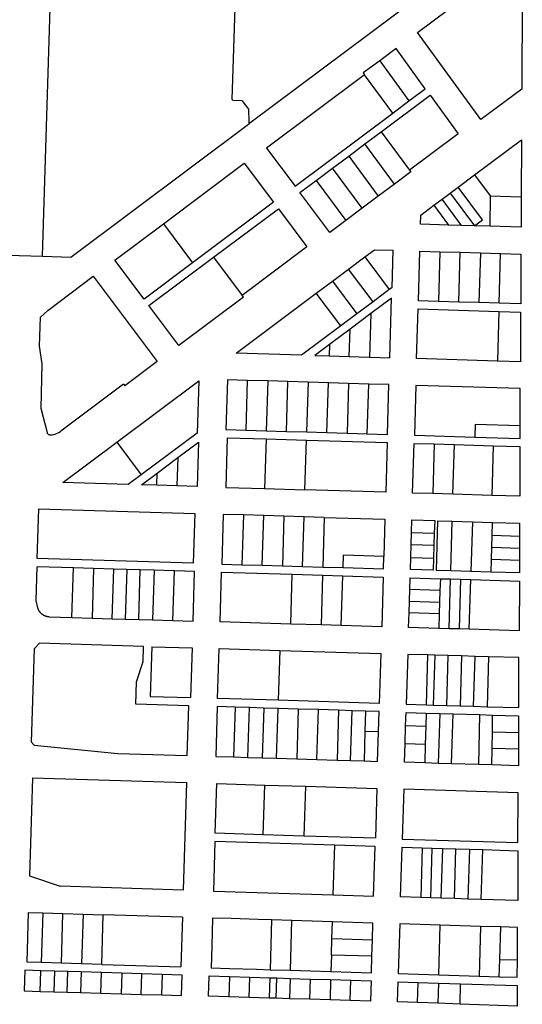
# Model space of a CAD drawing. Units: inches. Extents: x 486468 to 494399, y 5455955 to 5460553.
# Drawn here: x 491655 to 492030, y 5456726 to 5457462 of the extents above; entities that cross this region are included whole.
import ezdxf

# ---------------------------------------------------------------- set-up
doc = ezdxf.new("R2010")
doc.units = ezdxf.units.IN
doc.header["$MEASUREMENT"] = 0
doc.layers.add('ParcelLines', color=10, linetype='Continuous')

msp = doc.modelspace()

# ---------------------------------------------------------------- linework, layer by layer
at = {"layer": 'ParcelLines', "color": 1}
for p, q in [((491813.967, 5457401.974), (491820.554, 5457616.52)), ((491672.209, 5457284.952), (491681.892, 5457600.324)), ((491988.717, 5457505.227), (491827.134, 5457384.299)), ((492030.495, 5457497.833), (492030.047, 5457409.882)), ((491952.347, 5457452.131), (492001.096, 5457488.632)), ((491999.547, 5457387.032), (491952.347, 5457452.131)), ((491936.209, 5457440.196), (491924.007, 5457431.06)), ((491958.013, 5457410.12), (491936.209, 5457440.196)), ((491924.007, 5457431.06), (491911.802, 5457421.922)), ((491924.007, 5457431.06), (491945.864, 5457401.024)), ((491911.802, 5457421.922), (491912.805, 5457420.55)), ((491912.805, 5457420.55), (491839.591, 5457365.735)), ((491933.715, 5457391.929), (491912.805, 5457420.55)), ((491945.864, 5457401.024), (491958.013, 5457410.12)), ((492030.047, 5457409.882), (491999.547, 5457387.032)), ((491813.967, 5457401.974), (491814.296, 5457401.531)), ((491814.296, 5457401.531), (491821.118, 5457401.3)), ((491821.118, 5457401.3), (491826.003, 5457394.742)), ((491925.179, 5457377.915), (491961.595, 5457405.176)), ((491933.715, 5457391.929), (491945.864, 5457401.024)), ((491961.595, 5457405.176), (491982.505, 5457376.333)), ((491826.003, 5457394.742), (491826.33, 5457385.378)), ((491860.823, 5457337.358), (491933.715, 5457391.929)), ((491693.514, 5457284.298), (491827.134, 5457384.299)), ((491827.134, 5457384.299), (491826.33, 5457385.378)), ((491913.04, 5457368.827), (491925.179, 5457377.915)), ((491925.179, 5457377.915), (491946.251, 5457349.193)), ((491982.505, 5457376.333), (491946.251, 5457349.193)), ((491994.807, 5457345.672), (492029.897, 5457371.933)), ((492029.897, 5457371.933), (492029.698, 5457329.333)), ((491839.591, 5457365.735), (491860.823, 5457337.358)), ((491900.9, 5457359.739), (491913.04, 5457368.827)), ((491935.069, 5457338.918), (491913.04, 5457368.827)), ((491888.761, 5457350.651), (491900.9, 5457359.739)), ((491900.9, 5457359.739), (491922.985, 5457329.872)), ((491762.562, 5457309.241), (491822.958, 5457354.437)), ((491822.958, 5457354.437), (491844.719, 5457325.304)), ((491876.621, 5457341.564), (491888.761, 5457350.651)), ((491910.902, 5457320.826), (491888.761, 5457350.651)), ((491947.153, 5457347.964), (491935.069, 5457338.918)), ((491946.251, 5457349.193), (491947.153, 5457347.964)), ((491864.481, 5457332.476), (491876.621, 5457341.564)), ((491876.621, 5457341.564), (491898.818, 5457311.78)), ((491982.648, 5457336.571), (491994.807, 5457345.672)), ((491994.807, 5457345.672), (492006.498, 5457330.033)), ((491935.069, 5457338.918), (491922.985, 5457329.872)), ((491976.618, 5457332.061), (491982.648, 5457336.571)), ((492000.898, 5457312.233), (491982.648, 5457336.571)), ((491844.719, 5457325.304), (491784.336, 5457280.11)), ((491886.735, 5457302.734), (491864.481, 5457332.476)), ((491922.985, 5457329.872), (491910.902, 5457320.826)), ((491964.518, 5457323.001), (491970.558, 5457327.521)), ((491970.558, 5457327.521), (491976.618, 5457332.061)), ((491985.198, 5457307.983), (491970.558, 5457327.521)), ((491976.618, 5457332.061), (491994.838, 5457307.703)), ((492006.498, 5457330.033), (492006.348, 5457307.363)), ((492006.498, 5457330.033), (492029.698, 5457329.333)), ((492029.698, 5457329.333), (492029.598, 5457306.683)), ((491800.059, 5457284.269), (491848.366, 5457320.422)), ((491848.366, 5457320.422), (491869.694, 5457291.868)), ((491910.902, 5457320.826), (491898.818, 5457311.78)), ((491954.798, 5457315.731), (491964.518, 5457323.001)), ((491898.818, 5457311.78), (491886.735, 5457302.734)), ((491954.548, 5457308.881), (491954.798, 5457315.731)), ((491994.838, 5457307.703), (492000.898, 5457312.233)), ((491726.323, 5457282.12), (491762.562, 5457309.241)), ((491762.562, 5457309.241), (491784.336, 5457280.11)), ((491975.498, 5457308.262), (491954.548, 5457308.881)), ((491985.198, 5457307.983), (491975.498, 5457308.262)), ((491994.838, 5457307.703), (491985.198, 5457307.983)), ((492006.348, 5457307.363), (491994.838, 5457307.703)), ((492029.598, 5457306.683), (492006.348, 5457307.363)), ((491869.694, 5457291.868), (491821.397, 5457255.709)), ((491912.919, 5457284.411), (491920.099, 5457289.781)), ((491920.099, 5457289.781), (491933.899, 5457289.381)), ((491933.899, 5457289.381), (491933.05, 5457261.431)), ((491952.9, 5457251.682), (491953.999, 5457288.781)), ((491953.999, 5457288.781), (491969.048, 5457288.332)), ((491646.018, 5457285.756), (491672.209, 5457284.952)), ((491672.209, 5457284.952), (491693.514, 5457284.298)), ((491748.103, 5457252.992), (491726.323, 5457282.12)), ((491751.75, 5457248.114), (491800.059, 5457284.269)), ((491800.059, 5457284.269), (491821.397, 5457255.709)), ((491900.849, 5457275.381), (491912.919, 5457284.411)), ((491969.048, 5457288.332), (491967.95, 5457251.232)), ((491969.048, 5457288.332), (491984.148, 5457287.883)), ((491984.148, 5457287.883), (491999.198, 5457287.433)), ((491999.198, 5457287.433), (492014.298, 5457286.983)), ((492014.298, 5457286.983), (492029.498, 5457286.533)), ((492029.498, 5457286.533), (492029.298, 5457249.383)), ((491784.336, 5457280.11), (491748.103, 5457252.992)), ((491888.77, 5457266.35), (491900.849, 5457275.381)), ((491919.09, 5457250.991), (491900.849, 5457275.381)), ((491676.137, 5457244.541), (491710.225, 5457270.055)), ((491710.225, 5457270.055), (491757.92, 5457206.281)), ((491876.65, 5457257.28), (491888.77, 5457266.35)), ((491931.16, 5457260.021), (491919.09, 5457250.991)), ((491933.05, 5457261.431), (491931.16, 5457260.021)), ((491822.309, 5457254.488), (491774.018, 5457218.333)), ((491816.901, 5457212.58), (491876.65, 5457257.28)), ((491822.309, 5457254.488), (491821.397, 5457255.709)), ((491894.9, 5457232.891), (491876.65, 5457257.28)), ((491932.8, 5457253.632), (491917.39, 5457242.101)), ((491931.5, 5457209.132), (491932.8, 5457253.632)), ((491967.95, 5457251.232), (491952.9, 5457251.682)), ((491670.812, 5457239.407), (491676.137, 5457244.541)), ((491774.018, 5457218.333), (491751.75, 5457248.114)), ((491919.09, 5457250.991), (491907.02, 5457241.961)), ((491951.6, 5457208.482), (491952.7, 5457245.582)), ((491952.7, 5457245.582), (492012.999, 5457243.773)), ((491983.049, 5457250.773), (491967.95, 5457251.232)), ((491998.099, 5457250.323), (491983.049, 5457250.773)), ((492013.199, 5457249.873), (491998.099, 5457250.323)), ((492029.298, 5457249.383), (492013.199, 5457249.873)), ((491670.153, 5457217.857), (491670.812, 5457239.407)), ((491907.02, 5457241.961), (491894.9, 5457232.891)), ((491917.39, 5457242.101), (491901.94, 5457230.541)), ((492012.999, 5457243.773), (492029.249, 5457243.283)), ((492029.249, 5457243.283), (492029.1, 5457206.134)), ((491894.9, 5457232.891), (491865.75, 5457211.08)), ((491901.94, 5457230.541), (491886.5, 5457218.981)), ((491671.949, 5457204.61), (491670.153, 5457217.857)), ((491886.5, 5457218.981), (491875.55, 5457210.781)), ((491865.75, 5457211.08), (491816.901, 5457212.58)), ((491875.55, 5457210.781), (491886.25, 5457210.461)), ((491886.25, 5457210.461), (491901.35, 5457210.022)), ((491901.35, 5457210.022), (491916.4, 5457209.582)), ((491916.4, 5457209.582), (491931.5, 5457209.132)), ((492011.9, 5457206.653), (491951.6, 5457208.482)), ((491671.398, 5457171.245), (491671.949, 5457204.61)), ((491757.92, 5457206.281), (491733.765, 5457188.215)), ((492029.1, 5457206.134), (492011.9, 5457206.653)), ((491732.853, 5457189.435), (491685.85, 5457154.278)), ((491727.685, 5457146.072), (491788.901, 5457191.863)), ((491732.853, 5457189.435), (491733.765, 5457188.215)), ((491788.901, 5457191.863), (491787.72, 5457152.903)), ((491810.302, 5457192.68), (491809.202, 5457155.48)), ((491825.402, 5457192.22), (491810.302, 5457192.68)), ((491840.452, 5457191.77), (491825.402, 5457192.22)), ((491855.552, 5457191.31), (491840.452, 5457191.77)), ((491870.6, 5457190.861), (491855.552, 5457191.31)), ((491885.7, 5457190.402), (491870.6, 5457190.861)), ((491900.75, 5457189.952), (491885.7, 5457190.402)), ((491915.85, 5457189.492), (491900.75, 5457189.952)), ((491930.9, 5457189.032), (491915.85, 5457189.492)), ((491929.801, 5457151.882), (491930.9, 5457189.032)), ((491951, 5457188.382), (491949.901, 5457151.282)), ((492029, 5457186.034), (491951, 5457188.382)), ((492028.85, 5457158.184), (492029, 5457186.034)), ((491676.215, 5457152.015), (491671.398, 5457171.245)), ((492028.85, 5457158.184), (491995.4, 5457159.184)), ((492028.8, 5457148.884), (492028.85, 5457158.184)), ((491787.72, 5457152.903), (491745.894, 5457121.613)), ((491810.22, 5457149.344), (491809.071, 5457112.194)), ((491809.202, 5457155.48), (491824.252, 5457155.03)), ((491810.22, 5457149.344), (491839.152, 5457148.481)), ((491824.252, 5457155.03), (491839.352, 5457154.58)), ((491839.352, 5457154.58), (491854.402, 5457154.132)), ((491854.402, 5457154.132), (491869.502, 5457153.682)), ((491869.502, 5457153.682), (491884.552, 5457153.232)), ((491884.552, 5457153.232), (491899.652, 5457152.782)), ((491899.652, 5457152.782), (491914.701, 5457152.332)), ((491914.701, 5457152.332), (491929.801, 5457151.882)), ((491949.901, 5457151.282), (491995.15, 5457149.904)), ((491995.15, 5457149.904), (492028.8, 5457148.884)), ((491687.388, 5457115.93), (491727.685, 5457146.072)), ((491727.685, 5457146.072), (491745.894, 5457121.613)), ((491773.298, 5457134.505), (491788.732, 5457146.05)), ((491788.732, 5457146.05), (491787.728, 5457112.94)), ((491839.152, 5457148.481), (491838.027, 5457111.332)), ((491839.152, 5457148.481), (491869.302, 5457147.582)), ((491868.202, 5457110.432), (491869.302, 5457147.582)), ((491869.302, 5457147.582), (491929.601, 5457145.782)), ((491929.601, 5457145.782), (491928.502, 5457108.632)), ((491948.602, 5457108.034), (491949.701, 5457145.182)), ((491949.701, 5457145.182), (491964.801, 5457144.723)), ((491964.801, 5457144.723), (491963.702, 5457107.594)), ((491964.801, 5457144.723), (491979.901, 5457144.264)), ((491978.751, 5457107.144), (491979.901, 5457144.264)), ((491979.901, 5457144.264), (492008.75, 5457143.394)), ((492008.75, 5457143.394), (492028.75, 5457142.784)), ((492028.75, 5457142.784), (492028.601, 5457105.684)), ((491757.865, 5457122.959), (491773.298, 5457134.505)), ((491773.298, 5457134.505), (491772.64, 5457113.389)), ((491745.894, 5457121.613), (491736.347, 5457114.471)), ((491746.129, 5457114.179), (491757.865, 5457122.959)), ((491757.551, 5457113.839), (491757.865, 5457122.959)), ((491736.347, 5457114.471), (491687.388, 5457115.93)), ((491757.551, 5457113.839), (491746.129, 5457114.179)), ((491772.64, 5457113.389), (491757.551, 5457113.839)), ((491787.728, 5457112.94), (491772.64, 5457113.389)), ((491809.071, 5457112.194), (491838.027, 5457111.332)), ((491838.027, 5457111.332), (491868.202, 5457110.432)), ((491928.502, 5457108.632), (491868.202, 5457110.432)), ((491963.702, 5457107.594), (491948.602, 5457108.034)), ((491978.751, 5457107.144), (491963.702, 5457107.594)), ((492007.651, 5457106.304), (491978.751, 5457107.144)), ((492028.601, 5457105.684), (492007.651, 5457106.304)), ((491668.405, 5457059.079), (491669.504, 5457096.179)), ((491669.504, 5457096.179), (491785.934, 5457092.77)), ((491785.934, 5457092.77), (491784.785, 5457055.621)), ((491807.253, 5457092.131), (491806.104, 5457054.981)), ((491822.353, 5457091.682), (491807.253, 5457092.131)), ((491822.353, 5457091.682), (491821.204, 5457054.541)), ((491837.403, 5457091.232), (491822.353, 5457091.682)), ((491836.304, 5457054.092), (491837.403, 5457091.232)), ((491852.503, 5457090.782), (491837.403, 5457091.232)), ((491852.503, 5457090.782), (491851.403, 5457053.652)), ((491867.603, 5457090.332), (491852.503, 5457090.782)), ((491882.652, 5457089.882), (491867.603, 5457090.332)), ((491882.652, 5457089.882), (491927.902, 5457088.533)), ((491927.902, 5457088.533), (491927.073, 5457060.683)), ((491947.732, 5457078.634), (491948.002, 5457087.934)), ((491948.002, 5457087.934), (491965.102, 5457087.434)), ((491965.102, 5457087.434), (491964.812, 5457078.084)), ((491966.403, 5457050.234), (491967.502, 5457087.384)), ((491967.502, 5457087.384), (491978.152, 5457087.064)), ((491978.152, 5457087.064), (491993.252, 5457086.604)), ((491993.252, 5457086.604), (492008.352, 5457086.144)), ((492008.352, 5457086.144), (492028.501, 5457085.535)), ((492028.501, 5457085.535), (492028.452, 5457075.635)), ((491947.453, 5457069.284), (491947.732, 5457078.634)), ((491964.812, 5457078.084), (491964.523, 5457068.784)), ((492007.772, 5457067.585), (492008.042, 5457076.234)), ((492028.452, 5457075.635), (492028.402, 5457066.985)), ((491947.173, 5457059.934), (491947.453, 5457069.284)), ((491964.523, 5457068.784), (491964.233, 5457059.434)), ((491927.073, 5457060.683), (491896.923, 5457061.583)), ((491926.803, 5457051.433), (491927.073, 5457060.683)), ((492007.483, 5457058.285), (492007.772, 5457067.585)), ((492007.772, 5457067.585), (492028.402, 5457066.985)), ((492028.402, 5457066.985), (492028.353, 5457057.685)), ((491784.785, 5457055.621), (491668.405, 5457059.079)), ((491806.104, 5457054.981), (491821.204, 5457054.541)), ((491821.204, 5457054.541), (491836.304, 5457054.092)), ((491836.304, 5457054.092), (491851.403, 5457053.652)), ((491851.403, 5457053.652), (491866.453, 5457053.213)), ((491866.453, 5457053.213), (491881.553, 5457052.773)), ((491946.903, 5457050.834), (491947.173, 5457059.934)), ((491964.233, 5457059.434), (491963.953, 5457050.334)), ((492007.203, 5457049.045), (492007.483, 5457058.285)), ((492028.353, 5457057.685), (492028.303, 5457048.435)), ((491667.426, 5457027.84), (491668.205, 5457052.979)), ((491695.305, 5457052.169), (491668.205, 5457052.979)), ((491694.206, 5457015.03), (491695.305, 5457052.169)), ((491710.405, 5457051.72), (491695.305, 5457052.169)), ((491710.405, 5457051.72), (491709.256, 5457014.59)), ((491725.505, 5457051.271), (491710.405, 5457051.72)), ((491724.356, 5457014.15), (491725.505, 5457051.271)), ((491735.255, 5457050.981), (491725.505, 5457051.271)), ((491745.305, 5457050.681), (491735.255, 5457050.981)), ((491755.655, 5457050.381), (491745.305, 5457050.681)), ((491755.655, 5457050.381), (491754.506, 5457013.271)), ((491770.755, 5457049.931), (491755.655, 5457050.381)), ((491769.605, 5457012.831), (491770.755, 5457049.931)), ((491785.805, 5457049.481), (491770.755, 5457049.931)), ((491784.705, 5457012.382), (491785.805, 5457049.481)), ((491804.805, 5457011.782), (491805.905, 5457048.881)), ((491805.905, 5457048.881), (491858.753, 5457047.333)), ((491858.753, 5457047.333), (491881.353, 5457046.663)), ((491881.353, 5457046.663), (491880.255, 5457009.533)), ((491881.353, 5457046.663), (491896.453, 5457046.223)), ((491881.553, 5457052.773), (491896.653, 5457052.323)), ((491895.355, 5457009.083), (491896.453, 5457046.223)), ((491896.453, 5457046.223), (491926.653, 5457045.333)), ((491896.653, 5457052.323), (491926.803, 5457051.433)), ((491963.953, 5457050.334), (491946.903, 5457050.834)), ((491977.053, 5457049.925), (491966.403, 5457050.234)), ((491992.153, 5457049.485), (491977.053, 5457049.925)), ((492007.203, 5457049.045), (491992.153, 5457049.485)), ((492028.303, 5457048.435), (492007.203, 5457049.045)), ((491926.653, 5457045.333), (491925.554, 5457008.184)), ((491946.493, 5457036.033), (491946.753, 5457044.733)), ((491946.753, 5457044.733), (491969.303, 5457044.075)), ((491969.303, 5457044.075), (491969.033, 5457035.335)), ((491969.303, 5457044.075), (491976.903, 5457043.845)), ((491976.903, 5457043.845), (491984.453, 5457043.625)), ((491984.453, 5457043.625), (491983.354, 5457006.515)), ((491984.453, 5457043.625), (491991.953, 5457043.405)), ((491991.953, 5457043.405), (492028.303, 5457042.335)), ((492028.303, 5457042.335), (492028.104, 5457005.186)), ((491946.233, 5457027.284), (491946.493, 5457036.033)), ((491969.033, 5457035.335), (491968.763, 5457026.635)), ((491668.846, 5457022.29), (491667.426, 5457027.84)), ((491945.974, 5457018.584), (491946.233, 5457027.284)), ((491968.763, 5457026.635), (491968.494, 5457017.885)), ((491945.654, 5457007.634), (491945.974, 5457018.584)), ((491968.494, 5457017.885), (491945.974, 5457018.584)), ((491968.494, 5457017.885), (491968.154, 5457006.965)), ((491677.306, 5457015.53), (491694.206, 5457015.03)), ((491694.206, 5457015.03), (491709.256, 5457014.59)), ((491709.256, 5457014.59), (491724.356, 5457014.15)), ((491724.356, 5457014.15), (491734.106, 5457013.871)), ((491734.106, 5457013.871), (491744.156, 5457013.571)), ((491744.156, 5457013.571), (491754.506, 5457013.271)), ((491754.506, 5457013.271), (491769.605, 5457012.831)), ((491769.605, 5457012.831), (491784.705, 5457012.382)), ((491857.605, 5457010.213), (491804.805, 5457011.782)), ((491880.255, 5457009.533), (491857.605, 5457010.213)), ((491895.355, 5457009.083), (491880.255, 5457009.533)), ((491925.554, 5457008.184), (491895.355, 5457009.083)), ((491968.154, 5457006.965), (491945.654, 5457007.634)), ((491975.804, 5457006.735), (491968.154, 5457006.965)), ((491983.354, 5457006.515), (491975.804, 5457006.735)), ((491990.854, 5457006.295), (491983.354, 5457006.515)), ((492028.104, 5457005.186), (491990.854, 5457006.295)), ((491666.306, 5456991.888), (491669.923, 5456995.779)), ((491747.785, 5456993.468), (491669.923, 5456995.779)), ((491664.18, 5456921.956), (491666.306, 5456991.888)), ((491747.438, 5456982.176), (491747.785, 5456993.468)), ((491753.876, 5456993.287), (491752.734, 5456956.11)), ((491753.876, 5456993.287), (491784.039, 5456992.392)), ((491784.039, 5456992.392), (491782.896, 5456955.2)), ((491802.99, 5456954.602), (491804.133, 5456991.816)), ((491804.133, 5456991.816), (491849.405, 5456990.465)), ((491849.405, 5456990.465), (491848.266, 5456953.234)), ((491849.405, 5456990.465), (491924.847, 5456988.213)), ((491924.847, 5456988.213), (491923.733, 5456950.954)), ((491945.005, 5456987.534), (491943.856, 5456950.235)), ((491960.055, 5456987.094), (491945.005, 5456987.534)), ((491965.104, 5456986.944), (491960.055, 5456987.094)), ((491975.154, 5456986.645), (491965.104, 5456986.944)), ((491742.402, 5456967.09), (491747.438, 5456982.176)), ((491985.204, 5456986.345), (491975.154, 5456986.645)), ((491995.254, 5456986.045), (491985.204, 5456986.345)), ((492005.354, 5456985.746), (491995.254, 5456986.045)), ((492028.004, 5456985.086), (492005.354, 5456985.746)), ((492027.806, 5456947.736), (492028.004, 5456985.086)), ((491741.888, 5456950.341), (491742.402, 5456967.09)), ((491781.49, 5456949.146), (491741.888, 5456950.341)), ((491752.734, 5456956.11), (491782.896, 5456955.2)), ((491848.266, 5456953.234), (491802.99, 5456954.602)), ((491923.733, 5456950.954), (491848.266, 5456953.234)), ((491943.856, 5456950.235), (491958.956, 5456949.785)), ((491780.348, 5456911.956), (491781.49, 5456949.146)), ((491802.803, 5456948.511), (491801.66, 5456911.306)), ((491816.055, 5456948.111), (491802.803, 5456948.511)), ((491816.055, 5456948.111), (491814.959, 5456910.895)), ((491826.757, 5456947.791), (491816.055, 5456948.111)), ((491825.609, 5456910.575), (491826.757, 5456947.791)), ((491837.408, 5456947.461), (491826.757, 5456947.791)), ((491837.408, 5456947.461), (491836.308, 5456910.245)), ((491848.109, 5456947.141), (491837.408, 5456947.461)), ((491846.958, 5456909.914), (491848.109, 5456947.141)), ((491863.161, 5456946.691), (491848.109, 5456947.141)), ((491863.161, 5456946.691), (491862.058, 5456909.454)), ((491878.264, 5456946.232), (491863.161, 5456946.691)), ((491877.157, 5456908.994), (491878.264, 5456946.232)), ((491893.366, 5456945.772), (491878.264, 5456946.232)), ((491893.366, 5456945.772), (491892.257, 5456908.524)), ((491903.417, 5456945.472), (491893.366, 5456945.772)), ((491902.306, 5456908.224), (491903.417, 5456945.472)), ((491913.519, 5456945.162), (491903.417, 5456945.472)), ((491913.519, 5456945.162), (491913.043, 5456929.936)), ((491923.57, 5456944.862), (491913.519, 5456945.162)), ((491923.115, 5456929.635), (491923.57, 5456944.862)), ((491943.416, 5456934.385), (491943.706, 5456944.135)), ((491943.706, 5456944.135), (491958.756, 5456943.685)), ((491958.756, 5456943.685), (491958.466, 5456933.935)), ((491958.756, 5456943.685), (491968.806, 5456943.385)), ((491958.956, 5456949.785), (491964.006, 5456949.635)), ((491964.006, 5456949.635), (491974.056, 5456949.335)), ((491968.806, 5456943.385), (491967.707, 5456906.115)), ((491968.806, 5456943.385), (491978.856, 5456943.085)), ((491974.056, 5456949.335), (491984.106, 5456949.036)), ((491977.757, 5456905.805), (491978.856, 5456943.085)), ((491978.856, 5456943.085), (491998.606, 5456942.496)), ((491984.106, 5456949.036), (491994.156, 5456948.736)), ((491994.156, 5456948.736), (492004.206, 5456948.436)), ((492004.206, 5456948.436), (492027.806, 5456947.736)), ((491998.606, 5456942.496), (492008.356, 5456942.206)), ((492008.356, 5456942.206), (492027.756, 5456941.636)), ((492027.756, 5456941.636), (492027.686, 5456929.186)), ((491913.043, 5456929.936), (491912.356, 5456907.913)), ((491923.115, 5456929.635), (491913.043, 5456929.936)), ((491922.456, 5456907.603), (491923.115, 5456929.635)), ((491943.017, 5456920.635), (491943.416, 5456934.385)), ((491958.466, 5456933.935), (491958.057, 5456920.135)), ((492007.926, 5456917.336), (492008.136, 5456929.736)), ((492008.136, 5456929.736), (492027.686, 5456929.186)), ((492027.686, 5456929.186), (492027.626, 5456916.737)), ((491664.18, 5456921.956), (491666.108, 5456919.76)), ((491942.607, 5456906.885), (491943.017, 5456920.635)), ((491958.057, 5456920.135), (491943.017, 5456920.635)), ((491666.108, 5456919.76), (491728.394, 5456913.549)), ((491728.394, 5456913.549), (491780.348, 5456911.956)), ((491958.057, 5456920.135), (491957.657, 5456906.425)), ((492007.707, 5456904.897), (492007.926, 5456917.336)), ((492027.626, 5456916.737), (492007.926, 5456917.336)), ((492027.626, 5456916.737), (492027.557, 5456904.287)), ((491801.66, 5456911.306), (491814.959, 5456910.895)), ((491814.959, 5456910.895), (491825.609, 5456910.575)), ((491825.609, 5456910.575), (491836.308, 5456910.245)), ((491836.308, 5456910.245), (491846.958, 5456909.914)), ((491846.958, 5456909.914), (491862.058, 5456909.454)), ((491862.058, 5456909.454), (491877.157, 5456908.994)), ((491877.157, 5456908.994), (491892.257, 5456908.524)), ((491892.257, 5456908.524), (491902.306, 5456908.224)), ((491902.306, 5456908.224), (491912.356, 5456907.913)), ((491912.356, 5456907.913), (491922.456, 5456907.603)), ((491957.657, 5456906.425), (491942.607, 5456906.885)), ((491967.707, 5456906.115), (491957.657, 5456906.425)), ((491977.757, 5456905.805), (491967.707, 5456906.115)), ((491997.757, 5456905.197), (491977.757, 5456905.805)), ((492007.707, 5456904.897), (491997.757, 5456905.197)), ((492027.557, 5456904.287), (492007.707, 5456904.897)), ((491664.895, 5456895.378), (491662.638, 5456822.03)), ((491664.895, 5456895.378), (491779.731, 5456891.858)), ((491779.731, 5456891.858), (491777.287, 5456811.484)), ((491801.209, 5456853.884), (491802.309, 5456891.033)), ((491802.309, 5456891.033), (491838.159, 5456889.944)), ((491838.159, 5456889.944), (491868.609, 5456889.014)), ((491868.609, 5456889.014), (491867.509, 5456851.834)), ((491868.609, 5456889.014), (491921.908, 5456887.385)), ((491921.908, 5456887.385), (491920.809, 5456850.186)), ((491942.007, 5456886.785), (491940.909, 5456849.586)), ((492027.457, 5456884.137), (491942.007, 5456886.785)), ((492027.258, 5456846.938), (492027.457, 5456884.137)), ((491801.01, 5456847.784), (491799.86, 5456810.635)), ((491890.409, 5456845.015), (491801.01, 5456847.784)), ((491837.059, 5456852.774), (491801.209, 5456853.884)), ((491867.509, 5456851.834), (491837.059, 5456852.774)), ((491920.809, 5456850.186), (491867.509, 5456851.834)), ((491940.909, 5456849.586), (492027.258, 5456846.938)), ((491920.609, 5456844.086), (491890.409, 5456845.015)), ((491919.51, 5456806.936), (491920.609, 5456844.086)), ((491939.61, 5456806.286), (491940.709, 5456843.486)), ((491940.709, 5456843.486), (491955.809, 5456843.026)), ((491955.809, 5456843.026), (491963.309, 5456842.796)), ((491963.309, 5456842.796), (491970.859, 5456842.566)), ((491970.859, 5456842.566), (491980.909, 5456842.256)), ((491980.909, 5456842.256), (491990.959, 5456841.946)), ((491990.959, 5456841.946), (492001.009, 5456841.636)), ((492001.009, 5456841.636), (492027.258, 5456840.838)), ((492027.258, 5456840.838), (492027.06, 5456803.588)), ((491662.638, 5456822.03), (491685.381, 5456814.299)), ((491777.287, 5456811.484), (491685.381, 5456814.299)), ((491799.86, 5456810.635), (491889.31, 5456807.865)), ((491889.31, 5456807.865), (491919.51, 5456806.936)), ((491954.66, 5456805.816), (491939.61, 5456806.286)), ((491962.21, 5456805.587), (491954.66, 5456805.816)), ((491969.76, 5456805.357), (491962.21, 5456805.587)), ((491979.81, 5456805.047), (491969.76, 5456805.357)), ((491989.86, 5456804.737), (491979.81, 5456805.047)), ((491999.91, 5456804.427), (491989.86, 5456804.737)), ((492027.06, 5456803.588), (491999.91, 5456804.427)), ((491660.763, 5456757.583), (491661.912, 5456794.782)), ((491661.912, 5456794.782), (491672.412, 5456794.452)), ((491672.412, 5456794.452), (491671.263, 5456757.263)), ((491672.412, 5456794.452), (491687.512, 5456793.983)), ((491686.363, 5456756.803), (491687.512, 5456793.983)), ((491687.512, 5456793.983), (491702.562, 5456793.523)), ((491702.562, 5456793.523), (491701.413, 5456756.344)), ((491702.562, 5456793.523), (491717.661, 5456793.053)), ((491716.513, 5456755.884), (491717.661, 5456793.053)), ((491776.693, 5456791.221), (491717.661, 5456793.053)), ((491776.693, 5456791.221), (491775.595, 5456754.071)), ((491843.361, 5456789.175), (491842.262, 5456751.985)), ((491858.461, 5456788.705), (491843.361, 5456789.175)), ((491857.362, 5456751.525), (491858.461, 5456788.705)), ((491888.321, 5456775.285), (491888.711, 5456787.765)), ((491918.91, 5456786.836), (491888.711, 5456787.765)), ((491918.541, 5456774.335), (491918.91, 5456786.836)), ((491939.01, 5456786.187), (491937.911, 5456749.037)), ((491969.16, 5456785.257), (491939.01, 5456786.187)), ((491968.061, 5456748.107), (491969.16, 5456785.257)), ((491999.31, 5456784.337), (491969.16, 5456785.257)), ((491999.31, 5456784.337), (491998.211, 5456747.167)), ((492014.41, 5456783.877), (491999.31, 5456784.337)), ((492013.661, 5456759.637), (492014.41, 5456783.877)), ((492026.96, 5456783.487), (492014.41, 5456783.877)), ((492026.831, 5456759.237), (492026.96, 5456783.487)), ((491887.941, 5456762.935), (491888.321, 5456775.285)), ((491888.321, 5456775.285), (491918.541, 5456774.335)), ((491918.171, 5456761.986), (491918.541, 5456774.335)), ((491887.941, 5456762.935), (491887.578, 5456750.606)), ((491918.171, 5456761.986), (491887.941, 5456762.935)), ((491917.812, 5456749.686), (491918.171, 5456761.986)), ((492013.261, 5456746.707), (492013.661, 5456759.637)), ((492026.761, 5456746.288), (492026.831, 5456759.237)), ((491659.063, 5456751.583), (491658.563, 5456736.083)), ((491671.113, 5456751.203), (491659.063, 5456751.583)), ((491671.263, 5456757.263), (491660.763, 5456757.583)), ((491686.363, 5456756.803), (491671.263, 5456757.263)), ((491701.413, 5456756.344), (491686.363, 5456756.803)), ((491716.513, 5456755.884), (491701.413, 5456756.344)), ((491716.513, 5456755.884), (491775.595, 5456754.071)), ((491842.262, 5456751.985), (491857.362, 5456751.525)), ((491670.613, 5456735.733), (491671.113, 5456751.203)), ((491681.163, 5456750.893), (491671.113, 5456751.203)), ((491681.163, 5456750.893), (491680.663, 5456735.443)), ((491691.213, 5456750.583), (491681.163, 5456750.893)), ((491690.713, 5456735.153), (491691.213, 5456750.583)), ((491701.263, 5456750.273), (491691.213, 5456750.583)), ((491701.263, 5456750.273), (491700.763, 5456734.863)), ((491716.313, 5456749.804), (491701.263, 5456750.273)), ((491715.863, 5456734.424), (491716.313, 5456749.804)), ((491731.413, 5456749.334), (491716.313, 5456749.804)), ((491731.413, 5456749.334), (491730.913, 5456733.994)), ((491746.463, 5456748.874), (491731.413, 5456749.334)), ((491746.013, 5456733.554), (491746.463, 5456748.874)), ((491761.563, 5456748.404), (491746.463, 5456748.874)), ((491761.563, 5456748.404), (491761.063, 5456733.124)), ((491776.613, 5456747.934), (491761.563, 5456748.404)), ((491776.163, 5456732.684), (491776.613, 5456747.934)), ((491796.263, 5456732.084), (491796.713, 5456747.334)), ((491796.713, 5456747.334), (491811.813, 5456746.864)), ((491811.813, 5456746.864), (491811.363, 5456731.644)), ((491811.813, 5456746.864), (491826.963, 5456746.395)), ((491826.463, 5456731.195), (491826.963, 5456746.395)), ((491826.963, 5456746.395), (491842.062, 5456745.925)), ((491842.062, 5456745.925), (491841.613, 5456730.756)), ((491842.062, 5456745.925), (491847.112, 5456745.765)), ((491846.663, 5456730.606), (491847.112, 5456745.765)), ((491847.112, 5456745.765), (491857.162, 5456745.455)), ((491857.162, 5456745.455), (491856.713, 5456730.306)), ((491857.162, 5456745.455), (491872.262, 5456744.996)), ((491871.813, 5456729.866), (491872.262, 5456744.996)), ((491872.262, 5456744.996), (491887.412, 5456744.526)), ((491887.412, 5456744.526), (491886.963, 5456729.416)), ((491887.412, 5456744.526), (491902.512, 5456744.056)), ((491887.578, 5456750.606), (491917.812, 5456749.686)), ((491937.911, 5456749.037), (491968.061, 5456748.107)), ((491968.061, 5456748.107), (491998.211, 5456747.167)), ((491998.211, 5456747.167), (492013.261, 5456746.707)), ((492013.261, 5456746.707), (492026.761, 5456746.288)), ((491902.063, 5456728.976), (491902.512, 5456744.056)), ((491902.512, 5456744.056), (491917.612, 5456743.586)), ((491917.612, 5456743.586), (491917.163, 5456728.536)), ((491937.263, 5456727.987), (491937.711, 5456742.937)), ((491937.711, 5456742.937), (491952.811, 5456742.467)), ((491952.362, 5456727.437), (491952.811, 5456742.467)), ((491952.811, 5456742.467), (491967.861, 5456742.007)), ((491967.861, 5456742.007), (491967.411, 5456726.887)), ((491967.861, 5456742.007), (491984.461, 5456741.497)), ((491984.011, 5456726.287), (491984.461, 5456741.497)), ((491984.461, 5456741.497), (492026.711, 5456740.188)), ((492026.711, 5456740.188), (492026.611, 5456724.738)), ((491658.563, 5456736.083), (491670.613, 5456735.733)), ((491670.613, 5456735.733), (491680.663, 5456735.443)), ((491680.663, 5456735.443), (491690.713, 5456735.153)), ((491690.713, 5456735.153), (491700.763, 5456734.863)), ((491700.763, 5456734.863), (491715.863, 5456734.424)), ((491715.863, 5456734.424), (491730.913, 5456733.994)), ((491730.913, 5456733.994), (491746.013, 5456733.554)), ((491746.013, 5456733.554), (491761.063, 5456733.124)), ((491761.063, 5456733.124), (491776.163, 5456732.684)), ((491811.363, 5456731.644), (491796.263, 5456732.084)), ((491826.463, 5456731.195), (491811.363, 5456731.644)), ((491841.613, 5456730.756), (491826.463, 5456731.195)), ((491846.663, 5456730.606), (491841.613, 5456730.756)), ((491856.713, 5456730.306), (491846.663, 5456730.606)), ((491871.813, 5456729.866), (491856.713, 5456730.306)), ((491886.963, 5456729.416), (491871.813, 5456729.866)), ((491902.063, 5456728.976), (491886.963, 5456729.416)), ((491917.163, 5456728.536), (491902.063, 5456728.976)), ((491952.362, 5456727.437), (491937.263, 5456727.987)), ((491967.411, 5456726.887), (491952.362, 5456727.437)), ((491984.011, 5456726.287), (491967.411, 5456726.887)), ((492026.611, 5456724.738), (491984.011, 5456726.287))]:
    msp.add_line(p, q, dxfattribs=at)
for points in [[(491964.518, 5457323.001), (491975.498, 5457308.282), (491975.498, 5457308.262)], [(491912.919, 5457284.411), (491931.15, 5457260.031), (491931.16, 5457260.021)], [(491983.049, 5457250.773), (491983.049, 5457250.783), (491984.148, 5457287.883)], [(491999.198, 5457287.433), (491998.099, 5457250.333), (491998.099, 5457250.323)], [(492013.199, 5457249.873), (492013.199, 5457249.883), (492014.298, 5457286.983)], [(491888.77, 5457266.35), (491907, 5457241.981), (491907.02, 5457241.961)], [(491917.39, 5457242.101), (491917.4, 5457242.081), (491916.4, 5457209.582)], [(492012.999, 5457243.773), (492011.9, 5457206.683), (492011.9, 5457206.653)], [(491901.35, 5457210.022), (491901.35, 5457210.032), (491901.95, 5457230.531), (491901.94, 5457230.541)], [(491886.5, 5457218.981), (491886.25, 5457210.481), (491886.25, 5457210.461)], [(491824.252, 5457155.03), (491825.402, 5457192.18), (491825.402, 5457192.22)], [(491840.452, 5457191.77), (491840.452, 5457191.73), (491839.352, 5457154.58)], [(491854.402, 5457154.132), (491855.552, 5457191.28), (491855.552, 5457191.31)], [(491870.6, 5457190.861), (491870.6, 5457190.831), (491869.502, 5457153.682)], [(491884.552, 5457153.232), (491885.7, 5457190.382), (491885.7, 5457190.402)], [(491900.75, 5457189.952), (491900.75, 5457189.932), (491899.652, 5457152.782)], [(491914.701, 5457152.332), (491915.85, 5457189.482), (491915.85, 5457189.492)], [(491995.4, 5457159.184), (491995.15, 5457149.934), (491995.15, 5457149.904)], [(491676.215, 5457152.015), (491676.726, 5457151.835), (491677.25, 5457151.7), (491677.784, 5457151.611), (491678.324, 5457151.569), (491678.866, 5457151.573), (491679.405, 5457151.625)], [(491679.405, 5457151.625), (491680.559, 5457151.836), (491681.692, 5457152.143), (491682.795, 5457152.544), (491683.861, 5457153.036), (491684.881, 5457153.615), (491685.85, 5457154.278)], [(492008.75, 5457143.394), (492008.75, 5457143.384), (492007.651, 5457106.304)], [(491866.453, 5457053.213), (491866.453, 5457053.233), (491867.603, 5457090.332)], [(491882.652, 5457089.882), (491881.553, 5457052.783), (491881.553, 5457052.773)], [(491977.053, 5457049.925), (491977.053, 5457049.935), (491978.152, 5457087.034), (491978.152, 5457087.064)], [(491993.252, 5457086.604), (491993.252, 5457086.584), (491992.153, 5457049.485)], [(492008.042, 5457076.234), (492008.352, 5457086.134), (492008.352, 5457086.144)], [(491947.732, 5457078.634), (491947.752, 5457078.634), (491964.802, 5457078.084), (491964.812, 5457078.084)], [(492028.452, 5457075.635), (492008.052, 5457076.234), (492008.042, 5457076.234)], [(491964.523, 5457068.784), (491964.503, 5457068.784), (491947.453, 5457069.284)], [(491896.653, 5457052.323), (491896.653, 5457052.333), (491896.923, 5457061.583)], [(491947.173, 5457059.934), (491947.203, 5457059.934), (491964.233, 5457059.434)], [(492028.353, 5457057.685), (492007.503, 5457058.285), (492007.483, 5457058.285)], [(491735.255, 5457050.981), (491734.106, 5457013.881), (491734.106, 5457013.871)], [(491744.156, 5457013.571), (491744.156, 5457013.581), (491745.305, 5457050.681)], [(491857.605, 5457010.213), (491857.605, 5457010.233), (491858.753, 5457047.333)], [(491975.804, 5457006.735), (491976.903, 5457043.835), (491976.903, 5457043.845)], [(491990.854, 5457006.295), (491991.953, 5457043.385), (491991.953, 5457043.405)], [(491969.033, 5457035.335), (491969.003, 5457035.335), (491946.503, 5457036.033), (491946.493, 5457036.033)], [(491946.233, 5457027.284), (491968.753, 5457026.635), (491968.763, 5457026.635)], [(491677.306, 5457015.53), (491677.146, 5457015.54), (491676.996, 5457015.54), (491676.836, 5457015.56), (491676.676, 5457015.57), (491676.526, 5457015.59), (491676.366, 5457015.61), (491676.206, 5457015.63), (491676.056, 5457015.65), (491675.896, 5457015.68), (491675.746, 5457015.71), (491675.596, 5457015.74), (491675.436, 5457015.78), (491675.286, 5457015.82), (491675.136, 5457015.86), (491674.986, 5457015.9), (491674.836, 5457015.95), (491674.686, 5457016), (491674.536, 5457016.05), (491674.386, 5457016.1), (491674.246, 5457016.16), (491674.096, 5457016.22), (491673.956, 5457016.28), (491673.806, 5457016.35), (491673.666, 5457016.41), (491673.526, 5457016.48), (491673.386, 5457016.55), (491673.246, 5457016.63), (491673.106, 5457016.7), (491672.976, 5457016.78), (491672.836, 5457016.86), (491672.706, 5457016.95), (491672.576, 5457017.03), (491672.446, 5457017.12), (491672.316, 5457017.21), (491672.186, 5457017.3), (491672.066, 5457017.4), (491671.936, 5457017.5), (491671.816, 5457017.6), (491671.696, 5457017.7), (491671.576, 5457017.8), (491671.466, 5457017.91), (491671.346, 5457018.01), (491671.236, 5457018.12), (491671.126, 5457018.23), (491671.016, 5457018.35), (491670.906, 5457018.46), (491670.806, 5457018.58), (491670.696, 5457018.7), (491670.596, 5457018.82), (491670.506, 5457018.94), (491670.406, 5457019.07), (491670.306, 5457019.19), (491670.216, 5457019.32), (491670.126, 5457019.45), (491670.036, 5457019.58), (491669.956, 5457019.71), (491669.876, 5457019.84), (491669.796, 5457019.98), (491669.716, 5457020.12), (491669.636, 5457020.25), (491669.566, 5457020.39), (491669.496, 5457020.53), (491669.426, 5457020.67), (491669.356, 5457020.82), (491669.296, 5457020.96), (491669.236, 5457021.1), (491669.176, 5457021.25), (491669.116, 5457021.4), (491669.066, 5457021.54), (491669.016, 5457021.69), (491668.966, 5457021.84), (491668.916, 5457021.99), (491668.876, 5457022.14), (491668.846, 5457022.29)], [(491958.956, 5456949.785), (491960.055, 5456987.084), (491960.055, 5456987.094)], [(491965.104, 5456986.944), (491965.104, 5456986.934), (491964.006, 5456949.635)], [(491974.056, 5456949.335), (491975.154, 5456986.635), (491975.154, 5456986.645)], [(491985.204, 5456986.345), (491985.204, 5456986.335), (491984.106, 5456949.036)], [(491994.156, 5456948.736), (491995.254, 5456986.035), (491995.254, 5456986.045)], [(492005.354, 5456985.746), (492005.354, 5456985.736), (492004.206, 5456948.436)], [(491998.606, 5456942.496), (491998.606, 5456942.486), (491997.757, 5456905.197)], [(492008.136, 5456929.736), (492008.356, 5456942.186), (492008.356, 5456942.206)], [(491943.416, 5456934.385), (491958.456, 5456933.935), (491958.466, 5456933.935)], [(491837.059, 5456852.774), (491837.059, 5456852.784), (491838.159, 5456889.934), (491838.159, 5456889.944)], [(491889.31, 5456807.865), (491889.31, 5456807.885), (491890.409, 5456845.015)], [(491955.809, 5456843.026), (491954.66, 5456805.836), (491954.66, 5456805.816)], [(491962.21, 5456805.587), (491963.309, 5456842.786), (491963.309, 5456842.796)], [(491970.859, 5456842.566), (491969.76, 5456805.387), (491969.76, 5456805.357)], [(491979.81, 5456805.047), (491980.909, 5456842.236), (491980.909, 5456842.256)], [(491990.959, 5456841.946), (491990.959, 5456841.936), (491989.86, 5456804.737)], [(491999.91, 5456804.427), (491999.91, 5456804.437), (492001.009, 5456841.636)], [(491799.211, 5456790.534), (491798.591, 5456769.484), (491798.112, 5456753.334)], [(491843.361, 5456789.175), (491833.311, 5456789.485), (491813.161, 5456790.105), (491799.211, 5456790.534)], [(491888.711, 5456787.765), (491873.561, 5456788.235), (491858.461, 5456788.705)], [(492013.661, 5456759.637), (492026.811, 5456759.237), (492026.831, 5456759.237)], [(491798.112, 5456753.334), (491812.012, 5456752.904), (491832.162, 5456752.295), (491842.262, 5456751.985)], [(491857.362, 5456751.525), (491872.462, 5456751.065), (491887.562, 5456750.606), (491887.578, 5456750.606)]]:
    msp.add_lwpolyline(points, dxfattribs=at)

doc.saveas('drawing.dxf')
